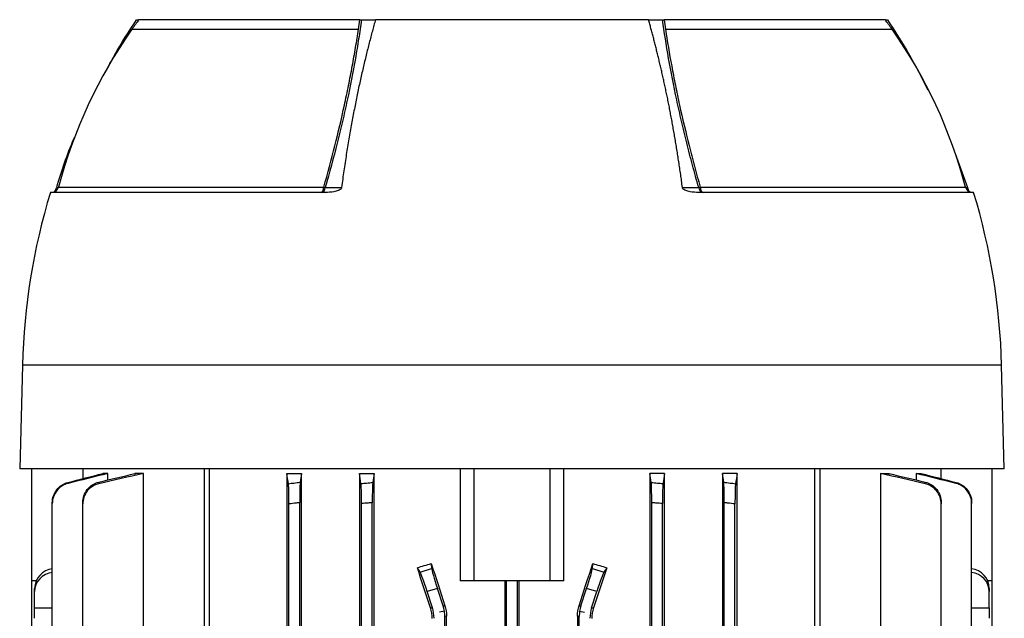
# Model space of a CAD drawing. Units: millimetres. Extents: x -690 to 420, y -420 to 420.
# Drawn here: x -43 to 100, y -257 to -171 of the extents above; entities that cross this region are included whole.
import ezdxf

# ---------------------------------------------------------------- set-up
doc = ezdxf.new("R2010")
doc.units = ezdxf.units.MM

msp = doc.modelspace()

# ---------------------------------------------------------------- linework, layer by layer
at = {"color": 7, "linetype": 'Continuous', "lineweight": 25}
for p, q in [((-25.77, -170.58), (-25.49, -170.58)), ((6.54, -170.58), (-25.43, -170.58)), ((6.78, -170.58), (8.81, -170.58)), ((48.32, -170.58), (8.81, -170.58)), ((48.32, -170.58), (50.36, -170.58)), ((82.57, -170.58), (50.59, -170.58)), ((82.62, -170.58), (82.9, -170.58)), ((-26.44, -171.97), (6.34, -171.97)), ((-26.43, -171.95), (6.39, -171.95)), ((50.75, -171.95), (83.57, -171.95)), ((50.79, -171.97), (83.58, -171.97)), ((92.73, -189.97), (94.47, -194.86)), ((1.53, -195.58), (-38.24, -195.58)), ((95.38, -195.58), (55.6, -195.58)), ((-42.29, -220.58), (-42.68, -235.58)), ((99.82, -235.58), (99.43, -220.58)), ((99.82, -235.58), (-42.68, -235.58)), ((-40.93, -251.83), (-40.93, -235.58)), ((-33.48, -237), (-33.48, -235.58)), ((-30.66, -236.28), (-30.66, -236.46)), ((-29.91, -236.28), (-30.66, -236.28)), ((-29.91, -237.21), (-29.91, -236.28)), ((-26.01, -236.28), (-26.01, -236.56)), ((-24.77, -236.28), (-26.01, -236.28)), ((-24.77, -261.99), (-24.77, -236.28)), ((-15.98, -235.58), (-15.98, -364.23)), ((-15.27, -235.58), (-15.27, -364.23)), ((-4.01, -236.28), (-4.01, -266.03)), ((-4.01, -236.28), (-1.89, -236.28)), ((-1.89, -362.78), (-1.89, -236.28)), ((6.51, -236.28), (6.51, -362.78)), ((6.51, -236.28), (8.6, -236.28)), ((8.6, -362.78), (8.6, -236.28)), ((21.07, -235.58), (21.07, -251.83)), ((23.07, -251.83), (23.07, -235.58)), ((34.07, -251.83), (34.07, -235.58)), ((36.06, -251.83), (36.06, -235.58)), ((48.54, -236.28), (48.54, -362.78)), ((50.62, -236.28), (48.54, -236.28)), ((50.62, -362.78), (50.62, -236.28)), ((59.03, -236.28), (59.03, -362.78)), ((61.15, -236.28), (59.03, -236.28)), ((61.15, -266.03), (61.15, -236.28)), ((72.41, -364.23), (72.41, -235.58)), ((73.12, -235.58), (73.12, -364.23)), ((81.9, -236.28), (81.9, -261.99)), ((81.9, -236.28), (83.14, -236.28)), ((83.14, -236.56), (83.14, -236.28)), ((87.05, -236.28), (87.05, -237.21)), ((87.05, -236.28), (87.79, -236.28)), ((87.79, -236.46), (87.79, -236.28)), ((90.62, -235.58), (90.62, -237)), ((98.07, -251.83), (98.07, -235.58)), ((-37.96, -292.47), (-37.96, -240.63)), ((-33.55, -358.37), (-33.55, -240.68)), ((-3.71, -358.37), (-3.71, -240.68)), ((-2.16, -358.56), (-2.16, -240.49)), ((6.79, -358.42), (6.79, -240.63)), ((8.34, -358.55), (8.34, -240.5)), ((48.79, -358.55), (48.79, -240.5)), ((50.34, -358.42), (50.34, -240.63)), ((59.29, -358.56), (59.29, -240.49)), ((60.84, -358.37), (60.84, -240.68)), ((90.68, -358.37), (90.68, -240.68)), ((95.09, -358.42), (95.09, -240.63)), ((16.89, -249.31), (16.94, -250.05)), ((40.2, -250.05), (40.25, -249.31)), ((15.29, -250.58), (14.87, -249.91)), ((15.29, -250.58), (16.94, -250.05)), ((40.2, -250.05), (41.84, -250.58)), ((42.27, -249.91), (41.84, -250.58)), ((-40.3, -251.83), (-40.93, -251.83)), ((-40.93, -292.21), (-40.93, -251.83)), ((23.07, -251.83), (21.07, -251.83)), ((34.07, -251.83), (23.07, -251.83)), ((27.55, -251.83), (27.55, -347.23)), ((27.79, -347.23), (27.79, -251.83)), ((29.34, -347.23), (29.34, -251.83)), ((29.59, -347.23), (29.59, -251.83)), ((36.06, -251.83), (34.07, -251.83)), ((98.07, -251.83), (97.43, -251.83)), ((98.06, -347.23), (98.06, -251.83)), ((-40.52, -253.38), (-40.52, -252.9)), ((-40.52, -255.7), (-40.52, -253.38)), ((17.77, -252.9), (16.3, -253.38)), ((17.05, -255.7), (16.3, -253.38)), ((18.6, -255.45), (17.77, -252.9)), ((38.54, -255.45), (39.37, -252.9)), ((40.84, -253.38), (39.37, -252.9)), ((40.09, -255.7), (40.84, -253.38)), ((97.65, -252.9), (97.65, -253.38)), ((97.65, -255.7), (97.65, -253.38)), ((-40.52, -257.24), (-40.52, -255.7)), ((16.78, -255.74), (17.05, -255.7)), ((18.78, -256.21), (18.07, -256.33)), ((18.6, -255.45), (18.85, -255.41)), ((38.28, -255.41), (38.54, -255.45)), ((38.35, -256.21), (39.07, -256.33)), ((40.09, -255.7), (40.36, -255.74)), ((97.65, -255.7), (97.65, -257.24)), ((19.1, -256.95), (18.84, -256.99)), ((18.84, -342.06), (18.84, -256.99)), ((19.1, -342.1), (19.1, -256.95)), ((38.29, -256.99), (38.04, -256.95)), ((38.04, -256.95), (38.04, -342.1)), ((38.29, -342.06), (38.29, -256.99))]:
    msp.add_line(p, q, dxfattribs=at)
at = {"color": 8, "linetype": 'Continuous', "lineweight": 25}
for p, q in [((-37.05, -194.83), (1.33, -194.83)), ((55.81, -194.83), (94.19, -194.83)), ((99.43, -220.58), (-42.29, -220.58)), ((-40.52, -255.7), (-37.96, -255.71)), ((95.09, -255.71), (97.65, -255.7))]:
    msp.add_line(p, q, dxfattribs=at)
at = {"color": 7, "linetype": 'Continuous', "lineweight": 25, "flags": 128}
for points in [[(-26.43, -171.95), (-26.43, -171.96), (-26.43, -171.96), (-26.44, -171.96), (-26.44, -171.96), (-26.44, -171.96), (-26.44, -171.97), (-26.44, -171.97), (-26.44, -171.97)], [(83.58, -171.97), (83.58, -171.97), (83.58, -171.97), (83.57, -171.96), (83.57, -171.96), (83.57, -171.96), (83.57, -171.96), (83.57, -171.96), (83.57, -171.95)], [(0.93, -195.58), (0.99, -195.56), (1.06, -195.52), (1.12, -195.46), (1.18, -195.37), (1.23, -195.26), (1.27, -195.13), (1.31, -194.98), (1.33, -194.83)], [(1.55, -194.87), (2.31, -194.86), (3.1, -194.86), (3.79, -194.86), (3.9, -194.86)], [(53.23, -194.86), (54, -194.86), (54.79, -194.86), (55.23, -194.87), (55.59, -194.87)], [(55.81, -194.83), (55.83, -194.98), (55.86, -195.13), (55.9, -195.26), (55.96, -195.37), (56.01, -195.46), (56.07, -195.52), (56.14, -195.56), (56.21, -195.58)]]:
    msp.add_lwpolyline(points, dxfattribs=at)
at = {"color": 8, "linetype": 'Continuous', "lineweight": 25, "flags": 128}
for points in [[(-37.34, -194.86), (-37.15, -194.86), (-37.05, -194.86)], [(94.21, -194.86), (94.28, -194.86), (94.45, -194.86), (94.47, -194.86)]]:
    msp.add_lwpolyline(points, dxfattribs=at)
at = {"color": 7, "linetype": 'Continuous', "lineweight": 25}
for centre, radius, start, end in [((31.21, -212.62), 70.54, 143.4089, 144.7923), ((25.93, -212.62), 70.54, 35.2077, 36.5911), ((31.21, -212.62), 70.54, 144.8075, 165.3869), ((25.93, -212.62), 70.54, 14.6131, 35.1925), ((-38.02, -194.58), 1, 270, 345.3869), ((0.79, -194.83), 0.761, 280.5166, 357.1021), ((2.08, -191.17), 3.73, 258.3927, 261.8069), ((55.06, -191.17), 3.73, 278.1931, 281.6073), ((56.35, -194.83), 0.761, 182.8979, 259.4834), ((95.16, -194.58), 1, 194.6131, 270), ((52.28, -223.05), 94.6, 163.1148, 178.5), ((4.86, -223.05), 94.6, 1.5, 16.8852)]:
    msp.add_arc(centre, radius, start, end, dxfattribs=at)
for centre, major_axis, ratio, start_param, end_param in [((28.57, -236.44), (62.44, 20.7), 0.133406, 4.447231, 4.480188), ((28.57, -278.33), (-62.47, 192.48), 0.010779, 1.415988, 1.447958), ((28.57, -278.33), (62.47, 192.48), 0.010779, 4.835227, 4.867197), ((28.57, -236.44), (62.44, -20.7), 0.133406, 4.94459, 4.977547), ((-37.52, -252.87), (2.98, 0.33), 0.949911, 1.604684, 3.035854), ((-37.52, -253.41), (2.98, -0.33), 0.949911, 1.816162, 3.247332), ((28.57, -298.96), (-62.47, 192.48), 0.010779, 4.935349, 4.966561), ((16.2, -253.41), (-0.93, 2.85), 0.034921, 4.712389, 6.143559), ((17.87, -252.87), (-0.93, 2.85), 0.034921, 0.139626, 1.570796), ((39.27, -252.87), (0.93, 2.85), 0.034921, 4.712389, 6.143559), ((28.57, -298.96), (62.47, 192.48), 0.010779, 1.316624, 1.347837), ((40.94, -253.41), (0.93, 2.85), 0.034921, 0.139626, 1.570796), ((94.65, -252.87), (2.98, -0.33), 0.949911, 0.105739, 1.536909), ((94.65, -253.41), (2.98, 0.33), 0.949911, 6.177446, 7.608616), ((12.29, -257.24), (4.94, 0.78), 0.999376, 6.126202, 6.440168), ((13.84, -256.99), (-4.94, -0.78), 0.999376, 3.141593, 3.298576), ((13.84, -256.99), (-4.94, -0.78), 0.999376, 2.98461, 3.141593), ((43.3, -256.99), (-4.94, 0.78), 0.999376, 0, 0.156983), ((43.3, -256.99), (-4.94, 0.78), 0.999376, 6.126202, 6.283185), ((44.85, -257.24), (4.94, -0.78), 0.999376, 2.98461, 3.298576)]:
    msp.add_ellipse(centre, major_axis=major_axis, ratio=ratio, start_param=start_param, end_param=end_param, dxfattribs=at)
for points, knots in [([(-30.26, -178.17), (-29.83, -177.34), (-28.47, -174.73), (-26.86, -172.26), (-25.76, -170.58)], [0, 0, 0, 0, 0.315679, 1, 1, 1, 1]), ([(6.78, -170.57), (6.65, -171.48), (6.52, -172.4), (6.22, -174.28), (6.07, -175.24), (5.55, -178.15), (5.16, -180.15), (4.5, -183.23), (4.27, -184.27), (3.78, -186.35), (3.53, -187.4), (2.74, -190.56), (2.17, -192.7), (1.55, -194.87)], [0, 0, 0, 0, 0.125, 0.125, 0.25, 0.25, 0.5, 0.5, 0.625, 0.625, 0.75, 0.75, 1, 1, 1, 1]), ([(8.81, -170.58), (8.74, -170.85), (8.58, -171.39), (8.36, -172.22), (8.13, -173.07), (7.91, -173.93), (7.68, -174.81), (7.46, -175.71), (7.24, -176.63), (7.02, -177.56), (6.8, -178.51), (6.58, -179.47), (6.37, -180.46), (6.16, -181.46), (5.95, -182.48), (5.75, -183.52), (5.54, -184.57), (5.35, -185.64), (5.15, -186.74), (4.96, -187.84), (4.77, -188.97), (4.59, -190.11), (4.41, -191.28), (4.23, -192.45), (4.06, -193.65), (3.96, -194.46), (3.9, -194.86)], [0, 0, 0, 0, 0.036114, 0.072711, 0.10979, 0.147352, 0.185397, 0.223925, 0.262936, 0.302429, 0.342406, 0.382865, 0.423807, 0.465232, 0.507139, 0.54953, 0.592404, 0.63576, 0.6796, 0.723922, 0.768727, 0.814016, 0.859787, 0.906042, 0.952779, 1, 1, 1, 1]), ([(53.23, -194.86), (53.19, -194.55), (53.11, -193.92), (52.98, -192.99), (52.85, -192.07), (52.71, -191.16), (52.57, -190.26), (52.43, -189.37), (52.29, -188.49), (52.14, -187.63), (51.99, -186.77), (51.84, -185.92), (51.69, -185.09), (51.53, -184.26), (51.38, -183.45), (51.22, -182.65), (51.06, -181.85), (50.89, -181.07), (50.73, -180.3), (50.56, -179.54), (50.4, -178.79), (50.23, -178.05), (50.06, -177.32), (49.89, -176.6), (49.72, -175.89), (49.55, -175.19), (49.37, -174.5), (49.2, -173.82), (49.03, -173.15), (48.85, -172.49), (48.68, -171.84), (48.5, -171.21), (48.38, -170.78), (48.32, -170.58)], [0, 0, 0, 0, 0.0366, 0.072911, 0.108932, 0.144663, 0.180105, 0.215258, 0.250121, 0.284694, 0.318978, 0.352973, 0.386678, 0.420093, 0.45322, 0.486056, 0.518603, 0.550861, 0.58283, 0.614509, 0.645898, 0.676998, 0.707809, 0.73833, 0.768562, 0.798505, 0.828158, 0.857522, 0.886596, 0.915381, 0.943877, 0.972083, 1, 1, 1, 1]), ([(55.59, -194.87), (55.28, -193.78), (54.98, -192.7), (54.41, -190.56), (54.13, -189.49), (53.6, -187.36), (53.34, -186.31), (52.86, -184.22), (52.63, -183.18), (51.97, -180.11), (51.58, -178.12), (50.9, -174.25), (50.6, -172.38), (50.36, -170.57)], [0, 0, 0, 0, 0.125, 0.125, 0.25, 0.25, 0.375, 0.375, 0.5, 0.5, 0.75, 0.75, 1, 1, 1, 1]), ([(82.9, -170.58), (83.99, -172.27), (86.11, -175.55), (87.88, -179.03), (88.74, -180.71)], [0, 0, 0, 0, 0.5161748, 1, 1, 1, 1]), ([(1.33, -194.83), (1.9, -192.8), (2.44, -190.8), (3.43, -186.85), (3.89, -184.9), (4.52, -182.01), (4.72, -181.05), (5.1, -179.17), (5.28, -178.24), (5.62, -176.4), (5.78, -175.49), (6.08, -173.71), (6.22, -172.83), (6.34, -171.97)], [0, 0, 0, 0, 0.25, 0.25, 0.5, 0.5, 0.625, 0.625, 0.75, 0.75, 0.875, 0.875, 1, 1, 1, 1]), ([(6.34, -171.97), (6.35, -171.97), (6.36, -171.97), (6.37, -171.97), (6.37, -171.96), (6.38, -171.96), (6.39, -171.95)], [0, 0, 0, 0, 0.00002396021, 0.00002396021, 0.00002396021, 0.00004959608, 0.00004959608, 0.00004959608, 0.00004959608]), ([(50.75, -171.95), (50.75, -171.96), (50.76, -171.96), (50.77, -171.97), (50.77, -171.97), (50.78, -171.97), (50.79, -171.97), (50.79, -171.97), (50.79, -171.97), (50.79, -171.97)], [0, 0, 0, 0, 0.00002425687, 0.00002425687, 0.00002425687, 0.00004563601, 0.00004563601, 0.00004563601, 0.00004973202, 0.00004973202, 0.00004973202, 0.00004973202]), ([(50.79, -171.97), (51.05, -173.69), (51.34, -175.47), (51.85, -178.21), (52.02, -179.13), (52.4, -181.01), (52.6, -181.96), (53.24, -184.86), (53.7, -186.81), (54.45, -189.8), (54.71, -190.8), (55.24, -192.81), (55.52, -193.82), (55.81, -194.83)], [0, 0, 0, 0, 0.25, 0.25, 0.375, 0.375, 0.5, 0.5, 0.75, 0.75, 0.875, 0.875, 1, 1, 1, 1]), ([(-37.33, -194.86), (-36.59, -192.49), (-35.8, -189.98), (-34.73, -187.59), (-34.67, -187.47)], [0, 0, 0, 0, 0.947951, 1, 1, 1, 1]), ([(-37.75, -195.5), (-37.71, -195.49), (-37.66, -195.48), (-37.54, -195.32), (-37.47, -195.2), (-37.41, -195.06), (-37.37, -194.96), (-37.34, -194.89), (-37.33, -194.86)], [0, 0, 0, 0, 0.488845, 0.643398, 0.818154, 0.889232, 0.961048, 1, 1, 1, 1]), ([(3.9, -194.86), (3.89, -194.92), (3.86, -194.97), (3.8, -195.07), (3.76, -195.11), (3.62, -195.21), (3.52, -195.26), (3.32, -195.35), (3.21, -195.38), (3, -195.44), (2.9, -195.46), (2.37, -195.55), (1.95, -195.58), (1.53, -195.58)], [0, 0, 0, 0, 0.0625, 0.0625, 0.125, 0.125, 0.25, 0.25, 0.375, 0.375, 0.5, 0.5, 1, 1, 1, 1]), ([(55.6, -195.58), (55.19, -195.58), (54.77, -195.55), (54.14, -195.44), (53.92, -195.39), (53.61, -195.26), (53.51, -195.21), (53.38, -195.11), (53.34, -195.07), (53.27, -194.97), (53.25, -194.92), (53.24, -194.86)], [0, 0, 0, 0, 0.5, 0.5, 0.75, 0.75, 0.875, 0.875, 0.9375, 0.9375, 1, 1, 1, 1]), ([(94.47, -194.86), (94.48, -194.9), (94.51, -194.97), (94.55, -195.09), (94.62, -195.24), (94.75, -195.43), (94.81, -195.47), (94.86, -195.49)], [0, 0, 0, 0, 0.064457, 0.12856, 0.241933, 0.47645, 1, 1, 1, 1]), ([(-37.96, -240.5), (-37.96, -240.16), (-37.91, -239.84), (-37.69, -239.21), (-37.53, -238.92), (-37.13, -238.39), (-36.88, -238.16), (-36.33, -237.79), (-36.02, -237.66), (-35.7, -237.57)], [0, 0, 0, 0, 0.25, 0.25, 0.5, 0.5, 0.75, 0.75, 1, 1, 1, 1]), ([(-35.69, -237.72), (-36.02, -237.8), (-36.32, -237.93), (-36.88, -238.29), (-37.12, -238.52), (-37.53, -239.04), (-37.69, -239.34), (-37.9, -239.97), (-37.96, -240.29), (-37.96, -240.63)], [0, 0, 0, 0, 0.25, 0.25, 0.5, 0.5, 0.75, 0.75, 1, 1, 1, 1]), ([(-35.7, -237.57), (-35.7, -237.6), (-35.7, -237.62), (-35.7, -237.65), (-35.7, -237.67), (-35.7, -237.69), (-35.69, -237.72)], [0, 0, 0, 0, 0.000910317, 0.000910317, 0.000910317, 0.001713775, 0.001713775, 0.001713775, 0.001713775]), ([(-33.55, -240.49), (-33.55, -240.15), (-33.49, -239.82), (-33.27, -239.17), (-33.11, -238.88), (-32.69, -238.34), (-32.45, -238.12), (-31.88, -237.75), (-31.57, -237.61), (-31.24, -237.53)], [0, 0, 0, 0, 0.25, 0.25, 0.5, 0.5, 0.75, 0.75, 1, 1, 1, 1]), ([(-31.23, -237.75), (-31.56, -237.82), (-31.87, -237.95), (-32.44, -238.32), (-32.69, -238.54), (-33.11, -239.07), (-33.27, -239.37), (-33.49, -240.01), (-33.55, -240.34), (-33.55, -240.68)], [0, 0, 0, 0, 0.25, 0.25, 0.5, 0.5, 0.75, 0.75, 1, 1, 1, 1]), ([(-31.24, -237.53), (-31.24, -237.57), (-31.24, -237.61), (-31.23, -237.65), (-31.23, -237.68), (-31.23, -237.71), (-31.23, -237.75)], [0, 0, 0, 0, 0.000938513, 0.000938513, 0.000938513, 0.00172462, 0.00172462, 0.00172462, 0.00172462]), ([(-3.79, -237.75), (-3.53, -237.71), (-3.27, -237.68), (-3.01, -237.65), (-2.7, -237.61), (-2.39, -237.57), (-2.08, -237.53)], [0, 0, 0, 0, 0.000786116, 0.000786116, 0.000786116, 0.001724621, 0.001724621, 0.001724621, 0.001724621]), ([(-3.71, -240.68), (-3.71, -240.34), (-3.71, -240.01), (-3.72, -239.37), (-3.72, -239.08), (-3.74, -238.54), (-3.75, -238.32), (-3.77, -237.95), (-3.78, -237.82), (-3.79, -237.75)], [0, 0, 0, 0, 0.25, 0.25, 0.5, 0.5, 0.75, 0.75, 1, 1, 1, 1]), ([(-2.08, -237.53), (-2.09, -237.61), (-2.1, -237.75), (-2.12, -238.12), (-2.13, -238.34), (-2.14, -238.88), (-2.15, -239.17), (-2.16, -239.81), (-2.16, -240.15), (-2.16, -240.49)], [0, 0, 0, 0, 0.25, 0.25, 0.5, 0.5, 0.75, 0.75, 1, 1, 1, 1]), ([(6.71, -237.72), (6.98, -237.69), (7.25, -237.67), (7.51, -237.65), (7.82, -237.62), (8.12, -237.6), (8.42, -237.57)], [0, 0, 0, 0, 0.00080347, 0.00080347, 0.00080347, 0.001713776, 0.001713776, 0.001713776, 0.001713776]), ([(6.79, -240.63), (6.79, -240.29), (6.79, -239.97), (6.78, -239.34), (6.78, -239.05), (6.76, -238.52), (6.76, -238.29), (6.74, -237.93), (6.73, -237.8), (6.71, -237.72)], [0, 0, 0, 0, 0.25, 0.25, 0.5, 0.5, 0.75, 0.75, 1, 1, 1, 1]), ([(8.42, -237.57), (8.41, -237.66), (8.4, -237.79), (8.38, -238.16), (8.37, -238.39), (8.36, -238.91), (8.35, -239.2), (8.34, -239.84), (8.34, -240.16), (8.34, -240.5)], [0, 0, 0, 0, 0.25, 0.25, 0.5, 0.5, 0.75, 0.75, 1, 1, 1, 1]), ([(48.79, -240.5), (48.79, -240.16), (48.79, -239.84), (48.78, -239.21), (48.78, -238.92), (48.76, -238.39), (48.76, -238.16), (48.74, -237.79), (48.73, -237.66), (48.71, -237.57)], [0, 0, 0, 0, 0.25, 0.25, 0.5, 0.5, 0.75, 0.75, 1, 1, 1, 1]), ([(48.71, -237.57), (49.02, -237.6), (49.32, -237.62), (49.62, -237.65), (49.89, -237.67), (50.16, -237.69), (50.42, -237.72)], [0, 0, 0, 0, 0.000910317, 0.000910317, 0.000910317, 0.001713775, 0.001713775, 0.001713775, 0.001713775]), ([(50.42, -237.72), (50.41, -237.8), (50.4, -237.93), (50.38, -238.29), (50.37, -238.52), (50.36, -239.04), (50.35, -239.34), (50.34, -239.97), (50.34, -240.29), (50.34, -240.63)], [0, 0, 0, 0, 0.25, 0.25, 0.5, 0.5, 0.75, 0.75, 1, 1, 1, 1]), ([(59.29, -240.49), (59.29, -240.15), (59.29, -239.82), (59.28, -239.17), (59.28, -238.88), (59.26, -238.34), (59.25, -238.12), (59.23, -237.75), (59.22, -237.61), (59.21, -237.53)], [0, 0, 0, 0, 0.25, 0.25, 0.5, 0.5, 0.75, 0.75, 1, 1, 1, 1]), ([(59.21, -237.53), (59.52, -237.57), (59.83, -237.61), (60.14, -237.65), (60.4, -237.68), (60.66, -237.71), (60.92, -237.75)], [0, 0, 0, 0, 0.000938513, 0.000938513, 0.000938513, 0.00172462, 0.00172462, 0.00172462, 0.00172462]), ([(60.92, -237.75), (60.91, -237.82), (60.9, -237.95), (60.88, -238.32), (60.87, -238.54), (60.86, -239.07), (60.85, -239.37), (60.84, -240.01), (60.84, -240.34), (60.84, -240.68)], [0, 0, 0, 0, 0.25, 0.25, 0.5, 0.5, 0.75, 0.75, 1, 1, 1, 1]), ([(88.37, -237.53), (88.7, -237.61), (89.01, -237.75), (89.58, -238.12), (89.83, -238.34), (90.25, -238.88), (90.41, -239.17), (90.63, -239.81), (90.68, -240.15), (90.68, -240.49)], [0, 0, 0, 0, 0.25, 0.25, 0.5, 0.5, 0.75, 0.75, 1, 1, 1, 1]), ([(88.37, -237.75), (88.37, -237.71), (88.37, -237.68), (88.37, -237.65), (88.37, -237.61), (88.37, -237.57), (88.37, -237.53)], [0, 0, 0, 0, 0.000786107, 0.000786107, 0.000786107, 0.001724621, 0.001724621, 0.001724621, 0.001724621]), ([(90.68, -240.68), (90.68, -240.34), (90.63, -240.01), (90.41, -239.37), (90.25, -239.08), (89.83, -238.54), (89.58, -238.32), (89.01, -237.95), (88.7, -237.82), (88.37, -237.75)], [0, 0, 0, 0, 0.25, 0.25, 0.5, 0.5, 0.75, 0.75, 1, 1, 1, 1]), ([(92.83, -237.72), (92.83, -237.69), (92.83, -237.67), (92.83, -237.65), (92.83, -237.62), (92.83, -237.6), (92.84, -237.57)], [0, 0, 0, 0, 0.000803459, 0.000803459, 0.000803459, 0.001713776, 0.001713776, 0.001713776, 0.001713776]), ([(95.09, -240.63), (95.09, -240.29), (95.04, -239.97), (94.83, -239.34), (94.67, -239.05), (94.26, -238.52), (94.02, -238.29), (93.46, -237.93), (93.15, -237.8), (92.83, -237.72)], [0, 0, 0, 0, 0.25, 0.25, 0.5, 0.5, 0.75, 0.75, 1, 1, 1, 1]), ([(92.84, -237.57), (93.16, -237.66), (93.46, -237.79), (94.02, -238.16), (94.26, -238.39), (94.67, -238.91), (94.82, -239.2), (95.04, -239.84), (95.09, -240.16), (95.09, -240.5)], [0, 0, 0, 0, 0.25, 0.25, 0.5, 0.5, 0.75, 0.75, 1, 1, 1, 1]), ([(-37.96, -240.63), (-37.96, -240.6), (-37.96, -240.57), (-37.96, -240.55), (-37.96, -240.53), (-37.96, -240.51), (-37.96, -240.5)], [0, 0, 0, 0, 0.00096676, 0.00096676, 0.00096676, 0.001555472, 0.001555472, 0.001555472, 0.001555472]), ([(-33.55, -240.68), (-33.55, -240.64), (-33.55, -240.59), (-33.55, -240.55), (-33.55, -240.53), (-33.55, -240.51), (-33.55, -240.49)], [0, 0, 0, 0, 0.001070132, 0.001070132, 0.001070132, 0.001562256, 0.001562256, 0.001562256, 0.001562256]), ([(-2.16, -240.49), (-2.32, -240.51), (-2.48, -240.53), (-2.65, -240.55), (-3, -240.59), (-3.35, -240.64), (-3.71, -240.68)], [0, 0, 0, 0, 0.000492116, 0.000492116, 0.000492116, 0.001562257, 0.001562257, 0.001562257, 0.001562257]), ([(8.34, -240.5), (8.15, -240.51), (7.95, -240.53), (7.76, -240.55), (7.44, -240.57), (7.11, -240.6), (6.79, -240.63)], [0, 0, 0, 0, 0.000588701, 0.000588701, 0.000588701, 0.001555473, 0.001555473, 0.001555473, 0.001555473]), ([(50.34, -240.63), (50.02, -240.6), (49.7, -240.57), (49.38, -240.55), (49.18, -240.53), (48.99, -240.51), (48.79, -240.5)], [0, 0, 0, 0, 0.00096676, 0.00096676, 0.00096676, 0.001555472, 0.001555472, 0.001555472, 0.001555472]), ([(60.84, -240.68), (60.49, -240.64), (60.14, -240.59), (59.78, -240.55), (59.62, -240.53), (59.46, -240.51), (59.29, -240.49)], [0, 0, 0, 0, 0.001070132, 0.001070132, 0.001070132, 0.001562256, 0.001562256, 0.001562256, 0.001562256]), ([(90.68, -240.49), (90.68, -240.51), (90.68, -240.53), (90.68, -240.55), (90.68, -240.59), (90.68, -240.64), (90.68, -240.68)], [0, 0, 0, 0, 0.000492124, 0.000492124, 0.000492124, 0.001562257, 0.001562257, 0.001562257, 0.001562257]), ([(95.09, -240.5), (95.09, -240.51), (95.09, -240.53), (95.09, -240.55), (95.09, -240.57), (95.09, -240.6), (95.09, -240.63)], [0, 0, 0, 0, 0.000588712, 0.000588712, 0.000588712, 0.001555473, 0.001555473, 0.001555473, 0.001555473])]:
    msp.add_open_spline(points, degree=3, knots=knots, dxfattribs=at)
for points in [[(6.35, -171.95), (6.41, -171.49), (6.48, -171.03), (6.54, -170.58)], [(6.54, -170.58), (6.63, -170.58), (6.71, -170.58), (6.78, -170.58)], [(50.36, -170.58), (50.43, -170.58), (50.51, -170.58), (50.59, -170.58)], [(50.59, -170.58), (50.66, -171.03), (50.72, -171.49), (50.79, -171.95)], [(6.39, -171.95), (6.37, -171.95), (6.36, -171.95), (6.35, -171.95)], [(-35.7, -237.57), (-34.02, -237.14), (-32.34, -236.71), (-30.66, -236.28)], [(-29.91, -236.28), (-31.84, -236.75), (-33.77, -237.23), (-35.69, -237.72)], [(-31.24, -237.53), (-29.5, -237.11), (-27.75, -236.69), (-26.01, -236.28)], [(-24.77, -236.28), (-26.92, -236.76), (-29.08, -237.25), (-31.23, -237.75)], [(-3.79, -237.75), (-3.86, -237.25), (-3.94, -236.76), (-4.01, -236.28)], [(-1.89, -236.28), (-1.95, -236.69), (-2.02, -237.11), (-2.08, -237.53)], [(6.71, -237.72), (6.65, -237.23), (6.58, -236.75), (6.51, -236.28)], [(8.6, -236.28), (8.54, -236.71), (8.48, -237.14), (8.42, -237.57)], [(48.71, -237.57), (48.66, -237.14), (48.6, -236.71), (48.54, -236.28)], [(50.62, -236.28), (50.56, -236.75), (50.49, -237.23), (50.42, -237.72)], [(59.21, -237.53), (59.15, -237.11), (59.09, -236.69), (59.03, -236.28)], [(61.15, -236.28), (61.07, -236.76), (61, -237.25), (60.92, -237.75)], [(88.37, -237.75), (86.21, -237.25), (84.06, -236.76), (81.9, -236.28)], [(83.14, -236.28), (84.89, -236.69), (86.63, -237.11), (88.37, -237.53)], [(92.83, -237.72), (90.9, -237.23), (88.98, -236.75), (87.05, -236.28)], [(87.79, -236.28), (89.47, -236.71), (91.15, -237.14), (92.84, -237.57)], [(17.03, -257.28), (17.03, -256.75), (16.94, -256.24), (16.78, -255.74)], [(18.85, -255.41), (19.02, -255.91), (19.1, -256.43), (19.1, -256.95)], [(38.04, -256.95), (38.04, -256.43), (38.12, -255.91), (38.28, -255.41)], [(40.36, -255.74), (40.19, -256.24), (40.11, -256.75), (40.11, -257.28)]]:
    msp.add_open_spline(points, degree=3, dxfattribs=at)

doc.saveas('drawing.dxf')
